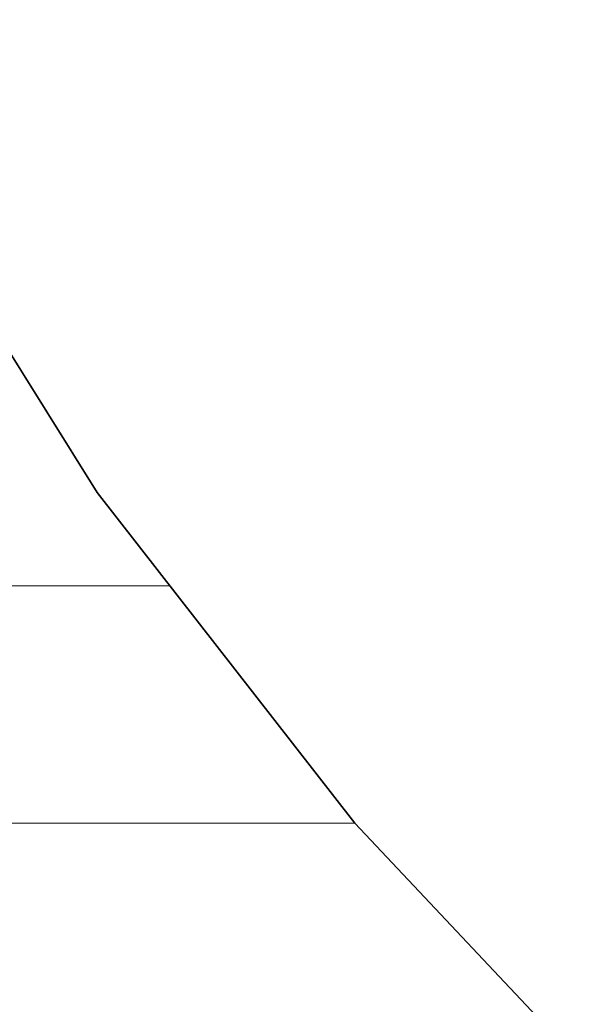
# Model space of a CAD drawing. Units: millimetres. Extents: x 59 to 11996, y 24 to 8424.
# Drawn here: x 8391 to 8408, y 506 to 535 of the extents above; entities that cross this region are included whole.
import ezdxf

# ---------------------------------------------------------------- set-up
doc = ezdxf.new("R2010")
doc.units = ezdxf.units.MM
doc.header["$MEASUREMENT"] = 0
doc.layers.add('(1) Shape lines', color=7, linetype='Continuous', lineweight=35)
doc.layers.add('(9) Sheet', color=7, linetype='Continuous', lineweight=35)

# ---------------------------------------------------------------- blocks, each defined once
blk = doc.blocks.new('HATCH_508_888fa970-5d09-45ed-8d99-d0f0b0eaf234')
at = {"layer": '(1) Shape lines', "color": 0, "lineweight": 9}
for p, q in [((8390.94, 518), (8389.532, 518)), ((8390.94, 511), (8389.599, 511))]:
    blk.add_line(p, q, dxfattribs=at)
blk = doc.blocks.new('HATCH_515_7cb194ac-20dd-448c-accf-75f9bde6fcd6')
at = {"layer": '(1) Shape lines', "color": 0, "lineweight": 9}
for p, q in [((8390.972, 518), (8390.94, 518)), ((8391.006, 511), (8390.94, 511))]:
    blk.add_line(p, q, dxfattribs=at)
blk = doc.blocks.new('HATCH_516_f36a2a44-57d6-44fc-83c3-c6c836bd0e5c')
at = {"layer": '(1) Shape lines', "color": 0, "lineweight": 9}
for p, q in [((8391.689, 518), (8390.972, 518)), ((8391.689, 511), (8391.006, 511))]:
    blk.add_line(p, q, dxfattribs=at)
blk = doc.blocks.new('HATCH_523_f419c488-a7a3-4f3a-8144-3f38492d16be')
at = {"layer": '(1) Shape lines', "color": 0, "lineweight": 9}
for p, q in [((8391.712, 518), (8391.689, 518)), ((8391.742, 511), (8391.689, 511))]:
    blk.add_line(p, q, dxfattribs=at)
blk = doc.blocks.new('HATCH_524_fedfb417-e2b8-4683-b2f6-dac86400026c')
at = {"layer": '(1) Shape lines', "color": 0, "lineweight": 9}
for p, q in [((8392.344, 518), (8391.712, 518)), ((8392.344, 511), (8391.742, 511))]:
    blk.add_line(p, q, dxfattribs=at)
blk = doc.blocks.new('HATCH_531_afadfba9-022d-4da5-b60d-7581d5ea6c46')
at = {"layer": '(1) Shape lines', "color": 0, "lineweight": 9}
for p, q in [((8392.365, 518), (8392.344, 518)), ((8392.401, 511), (8392.344, 511))]:
    blk.add_line(p, q, dxfattribs=at)
blk = doc.blocks.new('HATCH_532_9131d6c5-efaf-4e00-ba10-dc5f0ea1cdd2')
at = {"layer": '(1) Shape lines', "color": 0, "lineweight": 9}
for p, q in [((8393.129, 518), (8392.365, 518)), ((8393.129, 511), (8392.401, 511))]:
    blk.add_line(p, q, dxfattribs=at)
blk = doc.blocks.new('HATCH_539_9bffe4e9-d357-4ebe-b1d8-17de912947c0')
at = {"layer": '(1) Shape lines', "color": 0, "lineweight": 9}
for p, q in [((8393.13, 518), (8393.129, 518)), ((8393.134, 511), (8393.129, 511))]:
    blk.add_line(p, q, dxfattribs=at)
blk = doc.blocks.new('HATCH_540_4a8209e4-6f81-46eb-99ce-67a5c1083910')
at = {"layer": '(1) Shape lines', "color": 0, "lineweight": 9}
for p, q in [((8393.201, 518), (8393.13, 518)), ((8393.201, 511), (8393.134, 511))]:
    blk.add_line(p, q, dxfattribs=at)
blk = doc.blocks.new('HATCH_547_cdba2432-0a6f-436a-8211-0c33104905d5')
at = {"layer": '(1) Shape lines', "color": 0, "lineweight": 9}
for p, q in [((8393.209, 518), (8393.201, 518)), ((8393.23, 511), (8393.201, 511))]:
    blk.add_line(p, q, dxfattribs=at)
blk = doc.blocks.new('HATCH_548_a43fc36a-7dd7-4986-a876-ec406fad2b78')
at = {"layer": '(1) Shape lines', "color": 0, "lineweight": 9}
for p, q in [((8393.65, 518), (8393.209, 518)), ((8393.65, 511), (8393.23, 511))]:
    blk.add_line(p, q, dxfattribs=at)
blk = doc.blocks.new('HATCH_555_73a57d28-beda-46fc-9041-eb75cec2a186')
at = {"layer": '(1) Shape lines', "color": 0, "lineweight": 9}
for p, q in [((8393.651, 518), (8393.65, 518)), ((8393.651, 511), (8393.65, 511))]:
    blk.add_line(p, q, dxfattribs=at)
blk = doc.blocks.new('HATCH_556_1841e7db-e178-40db-915a-25cf8ad7320a')
at = {"layer": '(1) Shape lines', "color": 0, "lineweight": 9}
for p, q in [((8393.654, 518), (8393.651, 518)), ((8393.654, 511), (8393.651, 511))]:
    blk.add_line(p, q, dxfattribs=at)
blk = doc.blocks.new('HATCH_563_ba938d7f-269b-4c1d-82c8-d5201c2ec06b')
at = {"layer": '(1) Shape lines', "color": 0, "lineweight": 9}
for p, q in [((8393.659, 518), (8393.654, 518)), ((8393.674, 511), (8393.654, 511))]:
    blk.add_line(p, q, dxfattribs=at)
blk = doc.blocks.new('HATCH_564_2e0ebc6d-b05a-4a96-9c5d-9f4810f3ef68')
at = {"layer": '(1) Shape lines', "color": 0, "lineweight": 9}
for p, q in [((8393.977, 518), (8393.659, 518)), ((8393.977, 511), (8393.674, 511))]:
    blk.add_line(p, q, dxfattribs=at)
blk = doc.blocks.new('HATCH_571_f7bd3ec6-efd4-4e1b-9fe7-c89dffa501f5')
at = {"layer": '(1) Shape lines', "color": 0, "lineweight": 9}
for p, q in [((8393.979, 518), (8393.977, 518)), ((8393.988, 511), (8393.977, 511))]:
    blk.add_line(p, q, dxfattribs=at)
blk = doc.blocks.new('HATCH_572_a9a53b22-c29b-40eb-bc79-0c4e603f5901')
at = {"layer": '(1) Shape lines', "color": 0, "lineweight": 9}
for p, q in [((8394.16, 518), (8393.979, 518)), ((8394.16, 511), (8393.988, 511))]:
    blk.add_line(p, q, dxfattribs=at)
blk = doc.blocks.new('HATCH_579_23b7f898-066b-4158-9bcf-41d993cef55d')
at = {"layer": '(1) Shape lines', "color": 0, "lineweight": 9}
for p, q in [((8394.164, 518), (8394.16, 518)), ((8394.183, 511), (8394.16, 511))]:
    blk.add_line(p, q, dxfattribs=at)
blk = doc.blocks.new('HATCH_580_27a8074f-5075-4117-a06c-44d694677565')
at = {"layer": '(1) Shape lines', "color": 0, "lineweight": 9}
for p, q in [((8394.565, 518), (8394.164, 518)), ((8394.565, 511), (8394.183, 511))]:
    blk.add_line(p, q, dxfattribs=at)
blk = doc.blocks.new('HATCH_587_a9ddaee0-e13f-4669-be49-06714bc468b0')
at = {"layer": '(1) Shape lines', "color": 0, "lineweight": 9}
for p, q in [((8394.569, 518), (8394.565, 518)), ((8394.606, 511), (8394.565, 511))]:
    blk.add_line(p, q, dxfattribs=at)
blk = doc.blocks.new('HATCH_588_2f77afe9-9883-4ebd-a1c2-acc889748183')
at = {"layer": '(1) Shape lines', "color": 0, "lineweight": 9}
for p, q in [((8395.274, 518), (8394.569, 518)), ((8395.332, 511), (8394.606, 511))]:
    blk.add_line(p, q, dxfattribs=at)
blk = doc.blocks.new('HATCH_595_58ddcf6b-64c3-42b5-8b82-93001e87445a')
at = {"layer": '(1) Shape lines', "color": 0, "lineweight": 9}
blk.add_line((8395.353, 511), (8395.332, 511), dxfattribs=at)
blk = doc.blocks.new('HATCH_596_8d80d909-55fb-4bef-b8b0-7fd6b6977be9')
at = {"layer": '(1) Shape lines', "color": 0, "lineweight": 9}
blk.add_line((8395.772, 511), (8395.353, 511), dxfattribs=at)
blk = doc.blocks.new('HATCH_603_c1eff124-106b-4f3d-b66f-b500d2542b12')
at = {"layer": '(1) Shape lines', "color": 0, "lineweight": 9}
blk.add_line((8395.791, 511), (8395.772, 511), dxfattribs=at)
blk = doc.blocks.new('HATCH_604_e191a63f-bc90-4938-84ac-bb8e716c9e0d')
at = {"layer": '(1) Shape lines', "color": 0, "lineweight": 9}
blk.add_line((8396.199, 511), (8395.791, 511), dxfattribs=at)
blk = doc.blocks.new('HATCH_611_7f8b1268-e12e-4e11-9496-6a2fcbd232a3')
at = {"layer": '(1) Shape lines', "color": 0, "lineweight": 9}
blk.add_line((8396.22, 511), (8396.199, 511), dxfattribs=at)
blk = doc.blocks.new('HATCH_612_1dca0652-87eb-4b5b-bd58-4823cc01d4cb')
at = {"layer": '(1) Shape lines', "color": 0, "lineweight": 9}
blk.add_line((8396.719, 511), (8396.22, 511), dxfattribs=at)
blk = doc.blocks.new('HATCH_619_c1dfcef2-d555-44cc-aa71-f58eb9c5587f')
at = {"layer": '(1) Shape lines', "color": 0, "lineweight": 9}
blk.add_line((8396.741, 511), (8396.719, 511), dxfattribs=at)
blk = doc.blocks.new('HATCH_620_f157b7e6-8e78-4deb-b1cc-1ad15dfd657f')
at = {"layer": '(1) Shape lines', "color": 0, "lineweight": 9}
blk.add_line((8397.34, 511), (8396.741, 511), dxfattribs=at)
blk = doc.blocks.new('HATCH_627_14150dbe-d1b0-4f1d-96e8-29cd324c932f')
at = {"layer": '(1) Shape lines', "color": 0, "lineweight": 9}
blk.add_line((8397.34, 511), (8397.34, 511), dxfattribs=at)
blk = doc.blocks.new('HATCH_628_ca2f5d95-2f37-4a66-ae7e-15a00bae2d40')
at = {"layer": '(1) Shape lines', "color": 0, "lineweight": 9}
blk.add_line((8397.347, 511), (8397.34, 511), dxfattribs=at)
blk = doc.blocks.new('HATCH_635_accc50ab-0812-4eed-9f87-2497ebb30835')
at = {"layer": '(1) Shape lines', "color": 0, "lineweight": 9}
blk.add_line((8397.361, 511), (8397.347, 511), dxfattribs=at)
blk = doc.blocks.new('HATCH_636_de27c22f-7df7-46b9-bb64-01eea586f3be')
at = {"layer": '(1) Shape lines', "color": 0, "lineweight": 9}
blk.add_line((8397.807, 511), (8397.361, 511), dxfattribs=at)
blk = doc.blocks.new('HATCH_643_4ca1f8e4-feb5-46e9-9e08-e816e79a0285')
at = {"layer": '(1) Shape lines', "color": 0, "lineweight": 9}
blk.add_line((8397.814, 511), (8397.807, 511), dxfattribs=at)
blk = doc.blocks.new('HATCH_644_dbef23ee-e6a0-4c65-aeb7-b6d3699cca52')
at = {"layer": '(1) Shape lines', "color": 0, "lineweight": 9}
blk.add_line((8398.08, 511), (8397.814, 511), dxfattribs=at)
blk = doc.blocks.new('HATCH_651_601c3b43-2d23-4555-9fea-4a2196e633d7')
at = {"layer": '(1) Shape lines', "color": 0, "lineweight": 9}
blk.add_line((8398.088, 511), (8398.08, 511), dxfattribs=at)
blk = doc.blocks.new('HATCH_652_51976b4c-451b-434c-b7fe-092b347c9f77')
at = {"layer": '(1) Shape lines', "color": 0, "lineweight": 9}
blk.add_line((8398.419, 511), (8398.088, 511), dxfattribs=at)
blk = doc.blocks.new('HATCH_659_94c1a544-3fc7-4eac-8069-c771d84e560a')
at = {"layer": '(1) Shape lines', "color": 0, "lineweight": 9}
blk.add_line((8398.421, 511), (8398.419, 511), dxfattribs=at)
blk = doc.blocks.new('HATCH_660_c2f56469-262f-46bf-a1df-1713c6790206')
at = {"layer": '(1) Shape lines', "color": 0, "lineweight": 9}
blk.add_line((8398.51, 511), (8398.421, 511), dxfattribs=at)
blk = doc.blocks.new('HATCH_667_647f0743-87b7-4dff-9034-a979cddfc4a2')
at = {"layer": '(1) Shape lines', "color": 0, "lineweight": 9}
blk.add_line((8398.512, 511), (8398.51, 511), dxfattribs=at)
blk = doc.blocks.new('HATCH_668_986682ab-5863-455f-afba-a1e15695df9b')
at = {"layer": '(1) Shape lines', "color": 0, "lineweight": 9}
blk.add_line((8398.591, 511), (8398.512, 511), dxfattribs=at)
blk = doc.blocks.new('HATCH_675_702801e5-7b4b-44fd-bdda-9973bd4317af')
at = {"layer": '(1) Shape lines', "color": 0, "lineweight": 9}
blk.add_line((8398.595, 511), (8398.591, 511), dxfattribs=at)
blk = doc.blocks.new('HATCH_676_4d77e8bf-33dd-41dc-bd43-2ec5f35485d3')
at = {"layer": '(1) Shape lines', "color": 0, "lineweight": 9}
blk.add_line((8398.815, 511), (8398.595, 511), dxfattribs=at)
blk = doc.blocks.new('HATCH_683_38a2ee2a-bff1-430a-86ad-b3b702c9652f')
at = {"layer": '(1) Shape lines', "color": 0, "lineweight": 9}
blk.add_line((8398.819, 511), (8398.815, 511), dxfattribs=at)
blk = doc.blocks.new('HATCH_684_0f22d8dc-801e-4e54-b577-e899196ef599')
at = {"layer": '(1) Shape lines', "color": 0, "lineweight": 9}
blk.add_line((8399.031, 511), (8398.819, 511), dxfattribs=at)
blk = doc.blocks.new('HATCH_691_d6a39ca4-2961-46f1-9212-eac2031c131f')
at = {"layer": '(1) Shape lines', "color": 0, "lineweight": 9}
blk.add_line((8399.031, 511), (8399.031, 511), dxfattribs=at)
blk = doc.blocks.new('HATCH_692_14dcf30a-6050-47a7-8824-d7ff490ce740')
at = {"layer": '(1) Shape lines', "color": 0, "lineweight": 9}
blk.add_line((8399.051, 511), (8399.031, 511), dxfattribs=at)
blk = doc.blocks.new('HATCH_699_75d1096d-7f3f-4a69-a5c2-91ed12670a5d')
at = {"layer": '(1) Shape lines', "color": 0, "lineweight": 9}
blk.add_line((8399.052, 511), (8399.051, 511), dxfattribs=at)
blk = doc.blocks.new('HATCH_700_f0172bc2-c417-4728-b74e-c2272bf778e9')
at = {"layer": '(1) Shape lines', "color": 0, "lineweight": 9}
blk.add_line((8399.066, 511), (8399.052, 511), dxfattribs=at)
blk = doc.blocks.new('HATCH_706_bee745d0-6b7c-40d0-a41b-59cd2502f888')
at = {"layer": '(1) Shape lines', "color": 0, "lineweight": 9}
blk.add_line((8399.068, 511), (8399.066, 511), dxfattribs=at)
blk = doc.blocks.new('HATCH_707_1096fb6b-ae80-4ede-aa12-727ec084d4b2')
at = {"layer": '(1) Shape lines', "color": 0, "lineweight": 9}
blk.add_line((8399.225, 511), (8399.068, 511), dxfattribs=at)
blk = doc.blocks.new('HATCH_712_2e5739a6-d0f6-4c48-984b-cb2ce61e1fe9')
at = {"layer": '(1) Shape lines', "color": 0, "lineweight": 9}
blk.add_line((8399.226, 511), (8399.225, 511), dxfattribs=at)
blk = doc.blocks.new('HATCH_713_95e0a4db-0ba1-4486-b125-b01ebb319e0c')
at = {"layer": '(1) Shape lines', "color": 0, "lineweight": 9}
blk.add_line((8399.238, 511), (8399.226, 511), dxfattribs=at)
blk = doc.blocks.new('HATCH_718_6dab6380-bb7b-4dbd-b6da-b4e6e251106d')
at = {"layer": '(1) Shape lines', "color": 0, "lineweight": 9}
blk.add_line((8399.241, 511), (8399.238, 511), dxfattribs=at)
blk = doc.blocks.new('HATCH_719_c8fa7a7e-66d1-419c-b5ab-c750bfaca0f5')
at = {"layer": '(1) Shape lines', "color": 0, "lineweight": 9}
blk.add_line((8399.478, 511), (8399.241, 511), dxfattribs=at)
blk = doc.blocks.new('HATCH_724_d9ce31aa-1784-4357-a2da-5744c6be4e82')
at = {"layer": '(1) Shape lines', "color": 0, "lineweight": 9}
blk.add_line((8399.487, 511), (8399.478, 511), dxfattribs=at)
blk = doc.blocks.new('HATCH_725_ebbc8a9f-1f39-410c-ba2a-e9ce69b91403')
at = {"layer": '(1) Shape lines', "color": 0, "lineweight": 9}
blk.add_line((8400.225, 511), (8399.487, 511), dxfattribs=at)
blk = doc.blocks.new('HATCH_730_144c69a7-7da8-49a3-8698-cc69eccd3ed1')
at = {"layer": '(1) Shape lines', "color": 0, "lineweight": 9}
blk.add_line((8400.228, 511), (8400.225, 511), dxfattribs=at)
blk = doc.blocks.new('HATCH_731_38e34d07-cce1-4d56-b39e-8ac91a7c62da')
at = {"layer": '(1) Shape lines', "color": 0, "lineweight": 9}
blk.add_line((8400.729, 511), (8400.228, 511), dxfattribs=at)
blk = doc.blocks.new('HATCH_736_3cd2bbfa-4940-41dd-b8cf-5aa868dd2795')
at = {"layer": '(1) Shape lines', "color": 0, "lineweight": 9}
blk.add_line((8400.729, 511), (8400.729, 511), dxfattribs=at)
blk = doc.blocks.new('HATCH_737_f21a2c18-172d-4b13-9c43-0e1c2cb1b26f')
at = {"layer": '(1) Shape lines', "color": 0, "lineweight": 9}
blk.add_line((8400.73, 511), (8400.729, 511), dxfattribs=at)
blk = doc.blocks.new('GROUP_0_16b45ae1-7cdb-48ee-acf3-8efcc69aa612')
at = {"layer": '(9) Sheet', "color": 7, "linetype": 'Continuous', "lineweight": 35, "ltscale": 20}
blk.add_lwpolyline([(8434.111, 475.004), (8427.378, 482.869), (8418.883, 491.718), (8400.729, 511.001), (8393.129, 520.751), (8390.149, 525.504), (8387.887, 530.117), (8386.472, 534.549), (8386.032, 538.757)], dxfattribs=at)
at = {"layer": '(1) Shape lines', "color": 154, "linetype": 'ByBlock'}
for name in ['HATCH_508_888fa970-5d09-45ed-8d99-d0f0b0eaf234', 'HATCH_515_7cb194ac-20dd-448c-accf-75f9bde6fcd6', 'HATCH_516_f36a2a44-57d6-44fc-83c3-c6c836bd0e5c', 'HATCH_523_f419c488-a7a3-4f3a-8144-3f38492d16be', 'HATCH_524_fedfb417-e2b8-4683-b2f6-dac86400026c', 'HATCH_531_afadfba9-022d-4da5-b60d-7581d5ea6c46', 'HATCH_532_9131d6c5-efaf-4e00-ba10-dc5f0ea1cdd2', 'HATCH_539_9bffe4e9-d357-4ebe-b1d8-17de912947c0', 'HATCH_540_4a8209e4-6f81-46eb-99ce-67a5c1083910', 'HATCH_547_cdba2432-0a6f-436a-8211-0c33104905d5', 'HATCH_548_a43fc36a-7dd7-4986-a876-ec406fad2b78', 'HATCH_555_73a57d28-beda-46fc-9041-eb75cec2a186', 'HATCH_556_1841e7db-e178-40db-915a-25cf8ad7320a', 'HATCH_563_ba938d7f-269b-4c1d-82c8-d5201c2ec06b', 'HATCH_564_2e0ebc6d-b05a-4a96-9c5d-9f4810f3ef68', 'HATCH_571_f7bd3ec6-efd4-4e1b-9fe7-c89dffa501f5', 'HATCH_572_a9a53b22-c29b-40eb-bc79-0c4e603f5901', 'HATCH_579_23b7f898-066b-4158-9bcf-41d993cef55d', 'HATCH_580_27a8074f-5075-4117-a06c-44d694677565', 'HATCH_587_a9ddaee0-e13f-4669-be49-06714bc468b0', 'HATCH_588_2f77afe9-9883-4ebd-a1c2-acc889748183', 'HATCH_595_58ddcf6b-64c3-42b5-8b82-93001e87445a', 'HATCH_596_8d80d909-55fb-4bef-b8b0-7fd6b6977be9', 'HATCH_603_c1eff124-106b-4f3d-b66f-b500d2542b12', 'HATCH_604_e191a63f-bc90-4938-84ac-bb8e716c9e0d', 'HATCH_611_7f8b1268-e12e-4e11-9496-6a2fcbd232a3', 'HATCH_612_1dca0652-87eb-4b5b-bd58-4823cc01d4cb', 'HATCH_619_c1dfcef2-d555-44cc-aa71-f58eb9c5587f', 'HATCH_620_f157b7e6-8e78-4deb-b1cc-1ad15dfd657f', 'HATCH_627_14150dbe-d1b0-4f1d-96e8-29cd324c932f', 'HATCH_628_ca2f5d95-2f37-4a66-ae7e-15a00bae2d40', 'HATCH_635_accc50ab-0812-4eed-9f87-2497ebb30835', 'HATCH_636_de27c22f-7df7-46b9-bb64-01eea586f3be', 'HATCH_643_4ca1f8e4-feb5-46e9-9e08-e816e79a0285', 'HATCH_644_dbef23ee-e6a0-4c65-aeb7-b6d3699cca52', 'HATCH_651_601c3b43-2d23-4555-9fea-4a2196e633d7', 'HATCH_652_51976b4c-451b-434c-b7fe-092b347c9f77', 'HATCH_659_94c1a544-3fc7-4eac-8069-c771d84e560a', 'HATCH_660_c2f56469-262f-46bf-a1df-1713c6790206', 'HATCH_667_647f0743-87b7-4dff-9034-a979cddfc4a2', 'HATCH_668_986682ab-5863-455f-afba-a1e15695df9b', 'HATCH_675_702801e5-7b4b-44fd-bdda-9973bd4317af', 'HATCH_676_4d77e8bf-33dd-41dc-bd43-2ec5f35485d3', 'HATCH_683_38a2ee2a-bff1-430a-86ad-b3b702c9652f', 'HATCH_684_0f22d8dc-801e-4e54-b577-e899196ef599', 'HATCH_691_d6a39ca4-2961-46f1-9212-eac2031c131f', 'HATCH_692_14dcf30a-6050-47a7-8824-d7ff490ce740', 'HATCH_699_75d1096d-7f3f-4a69-a5c2-91ed12670a5d', 'HATCH_700_f0172bc2-c417-4728-b74e-c2272bf778e9', 'HATCH_706_bee745d0-6b7c-40d0-a41b-59cd2502f888', 'HATCH_707_1096fb6b-ae80-4ede-aa12-727ec084d4b2', 'HATCH_712_2e5739a6-d0f6-4c48-984b-cb2ce61e1fe9', 'HATCH_713_95e0a4db-0ba1-4486-b125-b01ebb319e0c', 'HATCH_718_6dab6380-bb7b-4dbd-b6da-b4e6e251106d', 'HATCH_719_c8fa7a7e-66d1-419c-b5ab-c750bfaca0f5', 'HATCH_724_d9ce31aa-1784-4357-a2da-5744c6be4e82', 'HATCH_725_ebbc8a9f-1f39-410c-ba2a-e9ce69b91403', 'HATCH_730_144c69a7-7da8-49a3-8698-cc69eccd3ed1', 'HATCH_731_38e34d07-cce1-4d56-b39e-8ac91a7c62da', 'HATCH_736_3cd2bbfa-4940-41dd-b8cf-5aa868dd2795', 'HATCH_737_f21a2c18-172d-4b13-9c43-0e1c2cb1b26f']:
    blk.add_blockref(name, (0, 0), dxfattribs=at)

msp = doc.modelspace()

# ---------------------------------------------------------------- block references
at = {"color": 7, "linetype": 'ByBlock'}
msp.add_blockref('GROUP_0_16b45ae1-7cdb-48ee-acf3-8efcc69aa612', (0, 0), dxfattribs=at)

doc.saveas('drawing.dxf')
